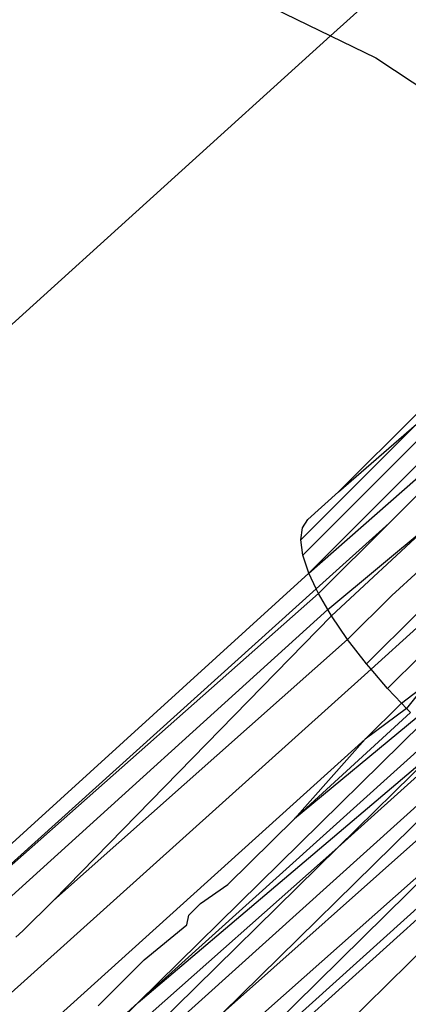
# Model space of a CAD drawing. Extents: x -46.6 to 49.4, y -25.9 to 22.1.
# Drawn here: x 40 to 40.1, y 14.9 to 15.1 of the extents above; entities that cross this region are included whole.
import ezdxf

# ---------------------------------------------------------------- set-up
doc = ezdxf.new("R2010")
doc.units = 0
doc.header["$MEASUREMENT"] = 0
doc.layers.get('0').update_dxf_attribs({"linetype": 'CONTINUOUS'})

msp = doc.modelspace()

# ---------------------------------------------------------------- linework, layer by layer
for p, q in [((40.49626, 15.53601), (40.04754, 15.12957)), ((40.03172, 15.13722), (40.04754, 15.12957)), ((40.04754, 15.12957), (34.49107, 10.0966)), ((40.04754, 15.12957), (40.06008, 15.1235)), ((40.06008, 15.1235), (40.08634, 15.10612)), ((40.04978, 15.00311), (40.0718, 15.02513)), ((40.07133, 15.02181), (40.03927, 14.98975)), ((40.04978, 15.00311), (40.07133, 15.02181)), ((40.07193, 15.01759), (40.03987, 14.98553)), ((40.04152, 14.98053), (40.07358, 15.01259)), ((40.04152, 14.98053), (40.07486, 15.00987)), ((40.07625, 15.00692), (40.06375, 14.99442)), ((40.04127, 14.99543), (40.04978, 15.00311)), ((40.03974, 14.99307), (40.04127, 14.99543)), ((40.04356, 14.9762), (40.06375, 14.99442)), ((40.06375, 14.99442), (40.04419, 14.97486)), ((40.04675, 14.97048), (40.07489, 14.99384)), ((40.04781, 14.96868), (40.07489, 14.99384)), ((40.03927, 14.98975), (40.03974, 14.99307)), ((40.03987, 14.98553), (40.03927, 14.98975)), ((40.04152, 14.98053), (40.03987, 14.98553)), ((39.93256, 14.88131), (40.04152, 14.98053)), ((40.04356, 14.9762), (40.04152, 14.98053)), ((40.07202, 14.98112), (40.0645, 14.97433)), ((39.93631, 14.87937), (40.04356, 14.9762)), ((40.04419, 14.97486), (39.93631, 14.87937)), ((40.04419, 14.97486), (40.04356, 14.9762)), ((40.04675, 14.97048), (40.04419, 14.97486)), ((40.0645, 14.97433), (40.05228, 14.96212)), ((39.94294, 14.87629), (40.04675, 14.97048)), ((40.04781, 14.96868), (40.04675, 14.97048)), ((40.07162, 14.96946), (40.05751, 14.95535)), ((40.04781, 14.96868), (39.97075, 14.88969)), ((40.05228, 14.96212), (40.04781, 14.96868)), ((40.05879, 14.95386), (40.07148, 14.96532)), ((39.97075, 14.88969), (40.05228, 14.96212)), ((40.05751, 14.95535), (40.05228, 14.96212)), ((40.05879, 14.95386), (40.05751, 14.95535)), ((40.06335, 14.94854), (40.07263, 14.95781)), ((39.76836, 14.69273), (40.05879, 14.95386)), ((40.06335, 14.94854), (40.05879, 14.95386)), ((40.06718, 14.94449), (40.06335, 14.94854)), ((40.06718, 14.94449), (40.07388, 14.94956)), ((40.07388, 14.94956), (40.06863, 14.94296)), ((40.05712, 14.93443), (40.06718, 14.94449)), ((40.06863, 14.94296), (40.06718, 14.94449)), ((40.03755, 14.91233), (40.06968, 14.94185)), ((40.06863, 14.94296), (40.05712, 14.93443)), ((40.06968, 14.94185), (40.06863, 14.94296)), ((39.99424, 14.86138), (40.07276, 14.93874)), ((40.07123, 14.94028), (40.03755, 14.91233)), ((40.05712, 14.93443), (39.77759, 14.68206)), ((40.07614, 14.93532), (39.99424, 14.86138)), ((40.03755, 14.91233), (40.05712, 14.93443)), ((39.99424, 14.86138), (40.07852, 14.93293)), ((40.04954, 14.90438), (40.07852, 14.93293)), ((40.07977, 14.93167), (40.04954, 14.90438)), ((40.08401, 14.92739), (39.98118, 14.83455)), ((40.01764, 14.85846), (40.08579, 14.9256)), ((40.08706, 14.92033), (40.01764, 14.85846)), ((40.09195, 14.91442), (39.98775, 14.82187)), ((39.99063, 14.81459), (40.09195, 14.91442)), ((40.01912, 14.89418), (40.03755, 14.91233)), ((40.0959, 14.90966), (39.99063, 14.81459)), ((39.99144, 14.81224), (40.09737, 14.90788)), ((40.04954, 14.90438), (39.97816, 14.84107)), ((39.98028, 14.83629), (40.04954, 14.90438)), ((39.99541, 14.79959), (40.1013, 14.90392)), ((40.01155, 14.88886), (40.01912, 14.89418)), ((39.97075, 14.88969), (39.96231, 14.88125)), ((40.00829, 14.8856), (40.01155, 14.88886)), ((40.00773, 14.88296), (40.00829, 14.8856)), ((39.99592, 14.87323), (40.00773, 14.88296)), ((39.96231, 14.88125), (39.96034, 14.87953)), ((39.98312, 14.86044), (39.99592, 14.87323)), ((39.95017, 14.81796), (39.99424, 14.86138)), ((39.99424, 14.86138), (39.97738, 14.84624))]:
    msp.add_line(p, q)

doc.saveas('drawing.dxf')
